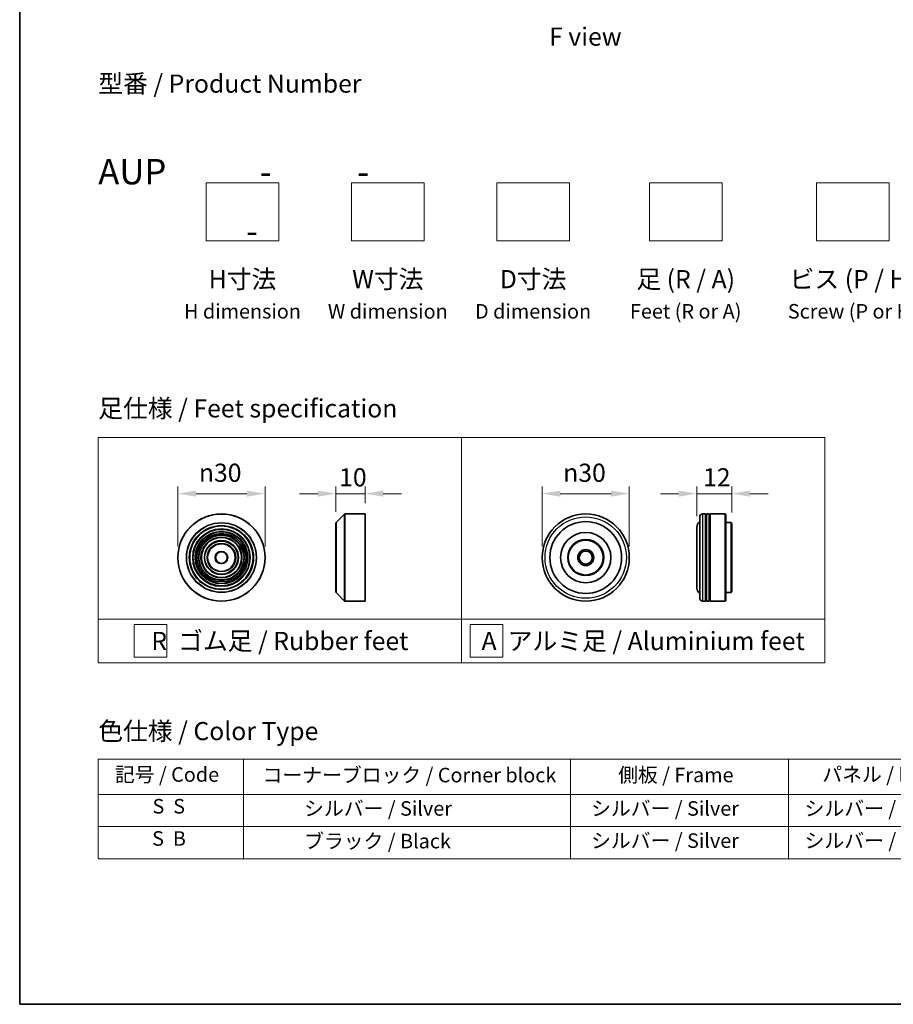
# Model space of a CAD drawing. Units: millimetres. Extents: x 0 to 10812, y 0 to 1967.
# Drawn here: x 0 to 301, y 0 to 339 of the extents above; entities that cross this region are included whole.
import ezdxf

# ---------------------------------------------------------------- set-up
doc = ezdxf.new("R2010")
doc.units = ezdxf.units.MM
doc.header["$LTSCALE"] = 2.5
doc.layers.get('Defpoints').update_dxf_attribs({"lineweight": 25})
for name, color, linetype, lineweight in [('Border (ISO)', 7, 'Continuous', 35), ('Dimension (ISO)', 7, 'Continuous', 18), ('Sketch Geometry (ISO)', 7, 'Continuous', 18), ('Symbol (ISO)', 7, 'Continuous', 18), ('Visible (ISO)', 7, 'Continuous', 35), ('Visible Narrow (ISO)', 7, 'Continuous', 25)]:
    doc.layers.add(name, color=color, linetype=linetype, lineweight=lineweight)
doc.styles.add('Note Text (TK)', font='MS PGothic.ttf')
doc.styles.add('Note Text (TK2)', font='MS PGothic.ttf')
doc.dimstyles.new('Default - Method 1b (TK)', dxfattribs={"dimscale": 2.5, "dimtxt": 2.5, "dimasz": 2.5, "dimexe": 1, "dimexo": 1.5, "dimgap": 1, "dimtad": 1, "dimrnd": 1e-08, "dimdsep": 46, "dimtxsty": 'Note Text (TK)', "dimcen": 0.09, "dimdle": 5, "dimclrd": 100, "dimclre": 100, "dimclrt": 7, "dimadec": 1, "dimazin": 1, "dimtfac": 1, "dimtmove": 0, "dimatfit": 3, "dimfxl": 0, "dimtolj": 1, "dimlwd": -1, "dimlwe": -1, "dimarcsym": 0})

# ---------------------------------------------------------------- blocks, each defined once
blk = doc.blocks.new('図面枠 tk図枠')
at = {"layer": 'Border (ISO)'}
for p, q in [((14.5, 289), (14.5, 8)), ((14.5, 8), (405.5, 8))]:
    blk.add_line(p, q, dxfattribs=at)
blk = doc.blocks.new('テーブル73')
at = {"layer": 'Symbol (ISO)'}
for p, q in [((25.31, 41.7), (214.31, 41.7)), ((25.31, 41.7), (25.31, 36.87)), ((45.31, 41.7), (45.31, 36.87)), ((90.31, 41.7), (90.31, 36.87)), ((120.31, 41.7), (120.31, 36.87)), ((148.31, 41.7), (148.31, 36.87)), ((176.31, 41.7), (176.31, 36.87)), ((214.31, 41.7), (214.31, 36.87)), ((25.31, 36.87), (214.31, 36.87)), ((25.31, 36.87), (25.31, 28.01)), ((45.31, 36.87), (45.31, 28.01)), ((90.31, 36.87), (90.31, 28.01)), ((120.31, 36.87), (120.31, 28.01)), ((148.31, 36.87), (148.31, 28.01)), ((176.31, 36.87), (176.31, 28.01)), ((214.31, 36.87), (214.31, 28.01)), ((25.31, 32.44), (214.31, 32.44)), ((25.31, 28.01), (214.31, 28.01))]:
    blk.add_line(p, q, dxfattribs=at)
at = {"layer": 'Symbol (ISO)', "color": 7, "char_height": 2, "attachment_point": 7, "style": 'Note Text (TK2)'}
for s, insert in [('記号 / Code', (27.6, 37.99)), ('コーナーブロック / Corner block', (47.93, 37.91)), ('側板 / Frame', (96.86, 37.93)), ('パネル / Panel', (124.97, 38)), ('カバー / Top cover', (150.3, 37.86)), ('下カバー / Bottom cover', (179.65, 37.97)), ('S  S', (32.78, 33.62)), ('            シルバー / Silver', (46.31, 33.32)), ('   シルバー / Silver', (91.31, 33.32)), ('  シルバー / Silver', (121.31, 33.32)), ('  シルバー / Silver', (149.31, 33.32)), ('      シルバー / Silver', (177.31, 33.32)), ('S  B', (32.73, 29.19)), ('            ブラック / Black', (46.31, 28.83)), ('   シルバー / Silver', (91.31, 28.89)), ('  シルバー / Silver', (121.31, 28.89)), ('  シルバー / Silver', (149.31, 28.89)), ('      シルバー / Silver', (177.31, 28.89))]:
    blk.add_mtext(s, dxfattribs=dict(at, insert=insert))
blk = doc.blocks.new('*D6')
at = {"layer": 'Defpoints', "color": 0, "transparency": 16777216}
for p in [(84.42, 175.61), (54.42, 153.64), (84.42, 153.64)]:
    blk.add_point(p, dxfattribs=at)
at = {"layer": 'Dimension (ISO)', "color": 100, "transparency": 16777216}
for p, q in [((54.42, 157.39), (54.42, 178.11)), ((84.42, 157.39), (84.42, 178.11)), ((60.67, 175.61), (78.17, 175.61))]:
    blk.add_line(p, q, dxfattribs=at)
for points in [[(60.67, 176.66), (60.67, 174.57), (54.42, 175.61)], [(78.17, 176.66), (78.17, 174.57), (84.42, 175.61)]]:
    blk.add_solid(points, dxfattribs=at)
at = {"layer": 'Dimension (ISO)', "color": 7, "transparency": 16777216, "insert": (61.67, 182.8), "char_height": 6.25, "attachment_point": 4, "style": 'Note Text (TK)'}
blk.add_mtext('\\A1;\\fAIGDT|b0|i0;{\\H6.2250;n}\\fＭＳ Ｐゴシック|b0|i0;30', dxfattribs=at)
blk = doc.blocks.new('*D7')
at = {"layer": 'Defpoints', "color": 0, "transparency": 16777216}
for p in [(118.83, 175.61), (118.83, 168.64), (108.83, 165.56)]:
    blk.add_point(p, dxfattribs=at)
at = {"layer": 'Dimension (ISO)', "color": 100, "transparency": 16777216}
for p, q in [((108.83, 169.31), (108.83, 178.11)), ((118.83, 172.39), (118.83, 178.11)), ((102.58, 175.61), (96.33, 175.61)), ((108.83, 175.61), (118.83, 175.61)), ((125.08, 175.61), (131.33, 175.61))]:
    blk.add_line(p, q, dxfattribs=at)
for points in [[(102.58, 176.66), (102.58, 174.57), (108.83, 175.61)], [(125.08, 176.66), (125.08, 174.57), (118.83, 175.61)]]:
    blk.add_solid(points, dxfattribs=at)
at = {"layer": 'Dimension (ISO)', "color": 7, "transparency": 16777216, "insert": (109.92, 181.24), "char_height": 6.25, "attachment_point": 4, "style": 'Note Text (TK)'}
blk.add_mtext('\\A1;10', dxfattribs=at)
blk = doc.blocks.new('*D8')
at = {"layer": 'Defpoints', "color": 0, "transparency": 16777216}
for p in [(209.76, 175.61), (179.76, 153.64), (209.76, 153.64)]:
    blk.add_point(p, dxfattribs=at)
at = {"layer": 'Dimension (ISO)', "color": 100, "transparency": 16777216}
for p, q in [((179.76, 157.39), (179.76, 178.11)), ((209.76, 157.39), (209.76, 178.11)), ((186.01, 175.61), (203.51, 175.61))]:
    blk.add_line(p, q, dxfattribs=at)
for points in [[(186.01, 176.66), (186.01, 174.57), (179.76, 175.61)], [(203.51, 176.66), (203.51, 174.57), (209.76, 175.61)]]:
    blk.add_solid(points, dxfattribs=at)
at = {"layer": 'Dimension (ISO)', "color": 7, "transparency": 16777216, "insert": (187.02, 182.8), "char_height": 6.25, "attachment_point": 4, "style": 'Note Text (TK)'}
blk.add_mtext('\\A1;\\fAIGDT|b0|i0;{\\H6.2250;n}\\fＭＳ Ｐゴシック|b0|i0;30', dxfattribs=at)
blk = doc.blocks.new('*D9')
at = {"layer": 'Defpoints', "color": 0, "transparency": 16777216}
for p in [(244.98, 175.61), (232.98, 164.14), (244.98, 165.44)]:
    blk.add_point(p, dxfattribs=at)
at = {"layer": 'Dimension (ISO)', "color": 100, "transparency": 16777216}
for p, q in [((232.98, 167.89), (232.98, 178.11)), ((244.98, 169.19), (244.98, 178.11)), ((226.73, 175.61), (220.48, 175.61)), ((232.98, 175.61), (244.98, 175.61)), ((251.23, 175.61), (257.48, 175.61))]:
    blk.add_line(p, q, dxfattribs=at)
for points in [[(226.73, 176.66), (226.73, 174.57), (232.98, 175.61)], [(251.23, 176.66), (251.23, 174.57), (244.98, 175.61)]]:
    blk.add_solid(points, dxfattribs=at)
at = {"layer": 'Dimension (ISO)', "color": 7, "transparency": 16777216, "insert": (235.15, 181.24), "char_height": 6.25, "attachment_point": 4, "style": 'Note Text (TK)'}
blk.add_mtext('\\A1;12', dxfattribs=at)

msp = doc.modelspace()

# ---------------------------------------------------------------- linework, layer by layer
at = {"layer": 'Sketch Geometry (ISO)'}
for p, q in [((64.1576, 262.5145), (64.1576, 282.5145)), ((64.1576, 282.5145), (89.1576, 282.5145)), ((89.1576, 282.5145), (89.1576, 262.5145)), ((114.1576, 282.5145), (139.1576, 282.5145)), ((114.1576, 262.5145), (114.1576, 282.5145)), ((139.1576, 282.5145), (139.1576, 262.5145)), ((164.1576, 262.5145), (164.1576, 282.5145)), ((164.1576, 282.5145), (189.1576, 282.5145)), ((189.1576, 282.5145), (189.1576, 262.5145)), ((216.6576, 262.5145), (216.6576, 282.5145)), ((216.6576, 282.5145), (241.6576, 282.5145)), ((241.6576, 282.5145), (241.6576, 262.5145)), ((274.1576, 262.5145), (274.1576, 282.5145)), ((274.1576, 282.5145), (299.1576, 282.5145)), ((299.1576, 282.5145), (299.1576, 262.5145)), ((89.1576, 262.5145), (64.1576, 262.5145)), ((139.1576, 262.5145), (114.1576, 262.5145)), ((189.1576, 262.5145), (164.1576, 262.5145)), ((241.6576, 262.5145), (216.6576, 262.5145)), ((299.1576, 262.5145), (274.1576, 262.5145)), ((27.0381, 194.9547), (152.0381, 194.9547)), ((27.0381, 132.4547), (27.0381, 194.9547)), ((152.0381, 194.9547), (277.0381, 194.9547)), ((152.0381, 194.9547), (152.0381, 132.4547)), ((277.0381, 194.9547), (277.0381, 132.4547)), ((27.0381, 132.4547), (152.0381, 132.4547)), ((27.0381, 132.4547), (27.0381, 117.4547)), ((152.0381, 132.4547), (277.0381, 132.4547)), ((152.0381, 132.4547), (152.0381, 117.4547)), ((277.0381, 132.4547), (277.0381, 117.4547)), ((39.3406, 130.5797), (50.5906, 130.5797)), ((39.3406, 119.3297), (39.3406, 130.5797)), ((50.5906, 130.5797), (50.5906, 119.3297)), ((155.0265, 130.5797), (166.2765, 130.5797)), ((155.0265, 119.3297), (155.0265, 130.5797)), ((166.2765, 130.5797), (166.2765, 119.3297)), ((50.5906, 119.3297), (39.3406, 119.3297)), ((166.2765, 119.3297), (155.0265, 119.3297)), ((152.0381, 117.4547), (27.0381, 117.4547)), ((152.0381, 117.4547), (277.0381, 117.4547))]:
    msp.add_line(p, q, dxfattribs=at)
at = {"layer": 'Visible (ISO)'}
for p, q in [((108.8866, 165.698), (111.7694, 168.5809)), ((111.9109, 168.6394), (118.828, 168.6394)), ((118.828, 138.6394), (118.828, 168.6394)), ((233.985, 139.6394), (233.985, 167.6394)), ((235.985, 168.6394), (234.985, 168.6394)), ((235.985, 168.6394), (235.985, 138.6394)), ((235.985, 168.4394), (236.285, 168.4394)), ((236.285, 138.6394), (236.285, 168.6394)), ((237.285, 168.6394), (236.285, 168.6394)), ((237.285, 168.6394), (237.285, 138.6394)), ((237.285, 168.4394), (237.585, 168.4394)), ((237.585, 138.6394), (237.585, 168.6394)), ((242.785, 168.6394), (237.585, 168.6394)), ((242.785, 138.6394), (242.785, 168.6394)), ((242.985, 168.4394), (242.785, 168.6394)), ((242.985, 168.4394), (242.985, 138.8394)), ((108.828, 141.7223), (108.828, 165.5566)), ((232.985, 164.1394), (232.985, 143.1394)), ((244.785, 165.6394), (242.985, 165.6394)), ((244.785, 141.6394), (244.785, 165.6394)), ((244.985, 165.4394), (244.785, 165.6394)), ((244.985, 165.4394), (244.985, 141.8394)), ((108.8866, 141.5809), (111.7694, 138.698)), ((235.985, 138.8394), (236.285, 138.8394)), ((237.285, 138.8394), (237.585, 138.8394)), ((242.985, 138.8394), (242.785, 138.6394)), ((244.785, 141.6394), (242.985, 141.6394)), ((244.985, 141.8394), (244.785, 141.6394)), ((111.9109, 138.6394), (118.828, 138.6394)), ((235.985, 138.6394), (234.985, 138.6394)), ((237.285, 138.6394), (236.285, 138.6394)), ((242.785, 138.6394), (237.585, 138.6394))]:
    msp.add_line(p, q, dxfattribs=at)
for centre, radius in [((69.4182, 153.6394), 15), ((194.7646, 153.6394), 15), ((194.7646, 153.6394), 12.35), ((69.4182, 153.6394), 10.875), ((69.4182, 153.6394), 9.875), ((69.4182, 153.6394), 8.875), ((69.4182, 153.6394), 7.8748), ((69.4182, 153.6394), 6.8748), ((69.4182, 153.6394), 5.8748), ((194.7646, 153.6394), 8.65), ((194.7646, 153.6394), 6.2), ((194.7646, 153.6394), 6), ((69.4182, 153.6394), 4.75), ((194.7646, 153.6394), 2.75), ((194.7646, 153.6394), 2.25), ((69.4182, 153.6394), 2)]:
    msp.add_circle(centre, radius, dxfattribs=at)
for centre, radius, start, end in [((111.9109, 168.4394), 0.2, 90, 135), ((234.985, 167.6394), 1, 90, 180), ((109.028, 165.5566), 0.2, 135, 180), ((234.985, 164.1394), 2, 120, 180), ((234.985, 143.1394), 2, 180, 240), ((109.028, 141.7223), 0.2, 180, 225), ((234.985, 139.6394), 1, 180, 270), ((111.9109, 138.8394), 0.2, 225, 270)]:
    msp.add_arc(centre, radius, start, end, dxfattribs=at)
at = {"layer": 'Visible Narrow (ISO)'}
for p, q in [((111.7694, 138.698), (111.7694, 168.5809)), ((111.9109, 168.6394), (111.9109, 138.6394)), ((234.985, 168.6394), (234.985, 138.6394)), ((108.8866, 165.698), (108.8866, 141.5809))]:
    msp.add_line(p, q, dxfattribs=at)
for centre, radius in [((69.4182, 153.6394), 14.9414), ((194.7646, 153.6394), 14), ((69.4182, 153.6394), 12.0586), ((69.4182, 153.6394), 11.9172), ((69.4182, 153.6394), 11.075), ((69.4182, 153.6394), 9.675), ((69.4182, 153.6394), 9.075), ((69.4182, 153.6394), 8.375), ((69.4182, 153.6394), 8.3748), ((69.4182, 153.6394), 7.6748), ((69.4182, 153.6394), 7.0748), ((69.4182, 153.6394), 5.6748), ((69.4182, 153.6394), 4.95), ((69.4182, 153.6394), 2.2)]:
    msp.add_circle(centre, radius, dxfattribs=at)

# ---------------------------------------------------------------- block references
at = {"xscale": 2.5, "yscale": 2.5, "zscale": 2.5}
for name in ['図面枠 tk図枠', 'テーブル73']:
    msp.add_blockref(name, (-36.25, -20), dxfattribs=at)

# ---------------------------------------------------------------- texts
at = {"layer": 'Symbol (ISO)', "color": 7, "char_height": 6.25, "style": 'Note Text (TK)'}
for s, insert, attachment_point, line_spacing_factor in [('\\fＭＳ Ｐゴシック|b0|i0;F view', (194.6389, 332.7896), 5, 1.5), ('型番 / Product Number\\P\\P{\\H1.4x;AUP            -           -                                        -}', (27.0381, 290.705), 4, 1.393281), ('H寸法\\P{\\H0.8x;H dimension\\H1.72342x; }', (76.6576, 252.5145), 2, 1.121739), ('W寸法\\P{\\H0.8x;W dimension\\H1.72342x; }', (126.6576, 252.5145), 2, 1.121739), ('D寸法\\P{\\H0.8x;D dimension\\H1.72342x; }', (176.6576, 252.5145), 2, 1.121739), ('足 (R / A)\\P{\\H0.8x;Feet (R or A)\\H1.82566x; }', (229.1576, 252.5145), 2, 1.121739), ('ビス (P / H)\\P{\\H0.8x;Screw (P or H)\\H1.90758x; }', (286.6576, 252.5145), 2, 1.121739), ('\\fＭＳ Ｐゴシック|b0|i0;足仕様 / Feet specification', (27.0381, 204.9547), 4, 1.5), ('\\fＭＳ Ｐゴシック|b0|i0;R  ゴム足 / Rubber feet', (89.5381, 124.9547), 5, 1.5), ('\\fＭＳ Ｐゴシック|b0|i0;A  アルミ足 / Aluminium feet', (214.5381, 124.9547), 5, 1.5), ('\\fＭＳ Ｐゴシック|b0|i0;色仕様 / Color Type', (27.0381, 93.9644), 4, 1.5)]:
    msp.add_mtext(s, dxfattribs=dict(at, insert=insert, attachment_point=attachment_point, line_spacing_factor=line_spacing_factor))

# ---------------------------------------------------------------- dimensions: what is measured, and where the dimension line sits
at = {"layer": 'Dimension (ISO)', "color": 100, "true_color": 0x00ff3f}
for base, p1, p2, picture, middle in [((84.4182, 175.6138), (54.4182, 153.6394), (84.4182, 153.6394), '*D6', (69.4182, 175.6138)), ((209.7646, 175.6138), (179.7646, 153.6394), (209.7646, 153.6394), '*D8', (194.7646, 175.6138))]:
    dim = msp.add_linear_dim(base=base, p1=p1, p2=p2, angle=180, text='\\fAIGDT|b0|i0;{\\H6.2250;n}\\fＭＳ Ｐゴシック|b0|i0;<>', dimstyle='Default - Method 1b (TK)', override={"dimgap": 1, "dimdec": 2, "dimtol": 0, "dimlim": 0, "dimtp": 0, "dimtm": 0, "dimtdec": 2, "dimtofl": 0, "dimatfit": 1}, dxfattribs=at)
    dim.commit()
    dim.dimension.update_dxf_attribs({"geometry": picture, "text_midpoint": middle, "dimtype": 160})
dim = msp.add_linear_dim(base=(118.828, 175.6138), p1=(108.828, 165.5566), p2=(118.828, 168.6394), angle=180, dimstyle='Default - Method 1b (TK)', override={"dimgap": 1, "dimdec": 2, "dimtol": 0, "dimlim": 0, "dimtp": 0, "dimtm": 0, "dimtdec": 2, "dimtofl": 1, "dimatfit": 1}, dxfattribs=at)
dim.commit()
dim.dimension.update_dxf_attribs({"geometry": '*D7', "text_midpoint": (113.828, 175.6138), "dimtype": 160})
dim = msp.add_linear_dim(base=(244.985, 175.6138), p1=(232.985, 164.1394), p2=(244.985, 165.4394), dimstyle='Default - Method 1b (TK)', override={"dimgap": 1, "dimdec": 2, "dimtol": 0, "dimlim": 0, "dimtp": 0, "dimtm": 0, "dimtdec": 2, "dimtofl": 1, "dimatfit": 1}, dxfattribs=at)
dim.commit()
dim.dimension.update_dxf_attribs({"geometry": '*D9', "text_midpoint": (238.985, 175.6138), "dimtype": 160})

doc.saveas('drawing.dxf')
